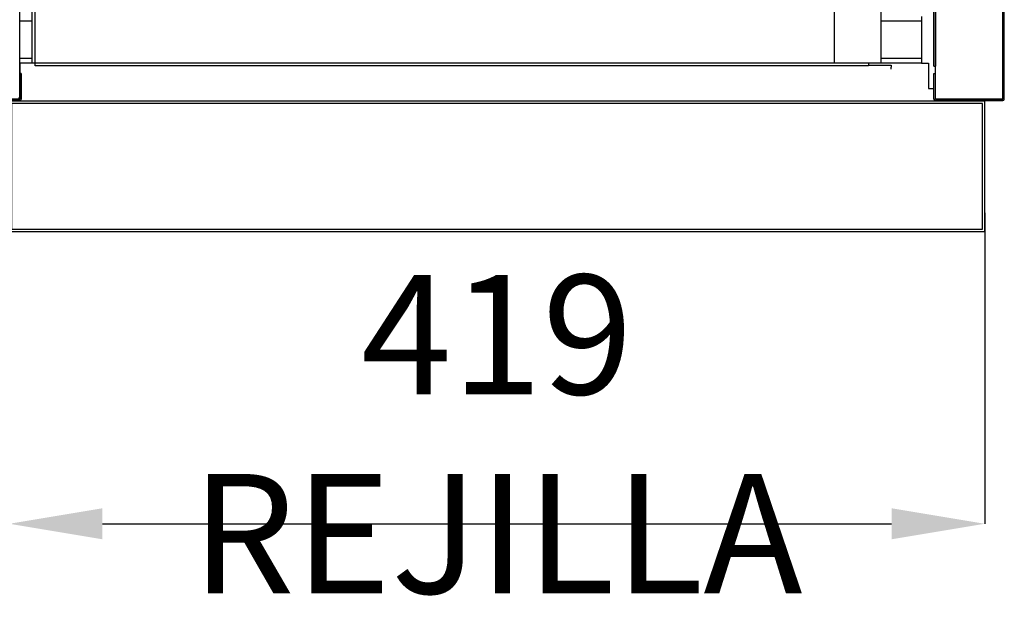
# Model space of a CAD drawing. Units: millimetres. Extents: x 14597 to 39459, y 919 to 11320.
# Drawn here: x 27130 to 27553, y 4760 to 5014 of the extents above; entities that cross this region are included whole.
import ezdxf

# ---------------------------------------------------------------- set-up
doc = ezdxf.new("R2010")
doc.units = ezdxf.units.MM
doc.styles.add('SLDTEXTSTYLE0', font='TXT', dxfattribs={"width": 0.75})
doc.dimstyles.new('SLDDIMSTYLE2', dxfattribs={"dimtxt": 51.366374, "dimasz": 40, "dimexe": 0, "dimexo": 0.0625, "dimgap": 12.841593, "dimtad": 1, "dimdec": 1, "dimrnd": 1e-09, "dimzin": 12, "dimdsep": 46, "dimtxsty": 'SLDTEXTSTYLE0', "dimsah": 1, "dimcen": 0.09, "dimadec": 0, "dimazin": 0, "dimtfac": 1, "dimtdec": 1, "dimtmove": 0, "dimatfit": 0, "dimfxl": 1, "dimtolj": 1, "dimtzin": 12, "dimarcsym": 0})

# ---------------------------------------------------------------- blocks, each defined once
blk = doc.blocks.new('*D34')
at = {"color": 0, "linetype": 'Continuous', "lineweight": -2, "transparency": 16777216}
for p, q in [((27125.97, 4931.37), (27125.97, 4797.7)), ((27544.97, 4931.37), (27544.97, 4797.7)), ((27165.97, 4797.7), (27504.97, 4797.7))]:
    blk.add_line(p, q, dxfattribs=at)
at = {"color": 0, "linetype": 'Continuous', "transparency": 16777216}
for points in [[(27165.97, 4804.37), (27165.97, 4791.03), (27125.97, 4797.7)], [(27504.97, 4804.37), (27504.97, 4791.03), (27544.97, 4797.7)]]:
    blk.add_solid(points, dxfattribs=at)
at = {"layer": 'DEFPOINTS', "color": 0, "linetype": 'Continuous', "transparency": 16777216}
for p in [(27125.97, 4951.37), (27544.97, 4951.37), (27544.97, 4797.7)]:
    blk.add_point(p, dxfattribs=at)
at = {"color": 0, "linetype": 'Continuous', "transparency": 16777216, "insert": (27335.47, 4836.22), "char_height": 51.3664, "attachment_point": 5, "style": 'SLDTEXTSTYLE0'}
blk.add_mtext('\\A1;419 REJILLA', dxfattribs=at)

msp = doc.modelspace()

# ---------------------------------------------------------------- hatches: boundary and pattern name
at = {"linetype": 'Continuous'}
h = msp.add_hatch(dxfattribs=at)
h.set_pattern_fill('ANSI32', scale=20, angle=90, style=0)
h.set_pattern_definition([(135, (24362.81, 3179.35), (-134.704, -134.704), []), (135, (24362.81, 3269.16), (-134.704, -134.704), [])])
edge = h.paths.add_edge_path(flags=0)
edge.add_line((27102.54, 4980.29), (27102.54, 4991.29))
edge.add_line((27102.54, 4991.29), (27101.94, 4991.29))
edge.add_line((27101.94, 4991.29), (27101.94, 4980.29))
edge.add_arc((27102.54, 4980.29), 0.6, 180, 270)
edge.add_line((27102.54, 4979.69), (27130.54, 4979.69))
edge.add_arc((27130.54, 4980.29), 0.6, 270, 360)
edge.add_line((27131.14, 4980.29), (27131.14, 4991.29))
edge.add_line((27131.14, 4991.29), (27130.54, 4991.29))
edge.add_line((27130.54, 4991.29), (27130.54, 4980.29))
edge.add_line((27130.54, 4980.29), (27102.54, 4980.29))

# ---------------------------------------------------------------- linework, layer by layer
at = {"color": 7, "linetype": 'Continuous'}
for p, q in [((27130.46, 4980.79), (27130.46, 5507.79)), ((27552.76, 4980.29), (27552.76, 5510.29)), ((27552.76, 5510.29), (27552.76, 4980.3)), ((27553.36, 4980.29), (27553.36, 5510.29)), ((27480.26, 5494.11), (27480.26, 4995.79)), ((27500.26, 5494.11), (27500.26, 4995.79)), ((27135.86, 4995.79), (27135.86, 5167)), ((27137.06, 4995.79), (27137.06, 5167)), ((27523.16, 4994.44), (27523.16, 5022.79)), ((27523.76, 4994.44), (27523.76, 5022.79)), ((27523.76, 5022.79), (27523.76, 4994.44)), ((27517.76, 5015.79), (27517.76, 5013.79)), ((27135.86, 5013.79), (27130.46, 5013.79)), ((27517.76, 5013.79), (27500.26, 5013.79)), ((27517.76, 5013.79), (27517.76, 4997.79)), ((27135.86, 4997.79), (27130.46, 4997.79)), ((27137.06, 4995.79), (27130.46, 4995.79)), ((27130.54, 4995.79), (27130.54, 4991.29)), ((27137.06, 4995.79), (27135.86, 4995.79)), ((27137.06, 4994.59), (27137.06, 4995.79)), ((27495.06, 4995.79), (27137.06, 4995.79)), ((27495.06, 4994.59), (27137.06, 4994.59)), ((27500.26, 4995.79), (27480.26, 4995.79)), ((27495.06, 4995.79), (27495.06, 4994.59)), ((27495.06, 4994.93), (27504.76, 4994.93)), ((27517.76, 4997.79), (27500.26, 4997.79)), ((27517.76, 4995.79), (27500.26, 4995.79)), ((27504.76, 4994.93), (27504.76, 4994.13)), ((27517.76, 4997.79), (27517.76, 4995.79)), ((27517.76, 4995.79), (27520.76, 4995.79)), ((27520.76, 4995.79), (27520.76, 4984.79)), ((27130.46, 4991.29), (27130.54, 4991.29)), ((27130.54, 4991.29), (27130.54, 4980.29)), ((27131.14, 4991.29), (27130.54, 4991.29)), ((27131.14, 4991.29), (27131.14, 4980.29)), ((27504.76, 4994.13), (27504.76, 4994.01)), ((27504.76, 4994), (27504.76, 4994.01)), ((27504.76, 4993.2), (27504.76, 4994)), ((27523.16, 4994.44), (27523.76, 4994.44)), ((27523.16, 4980.29), (27523.16, 4991.29)), ((27523.16, 4991.29), (27523.76, 4991.29)), ((27523.76, 4994.44), (27523.76, 4994.44)), ((27523.76, 4980.29), (27523.76, 4994.43)), ((27523.76, 4980.29), (27523.76, 4991.29)), ((27520.76, 4984.79), (27523.16, 4984.79)), ((27523.76, 4984.79), (27523.76, 4984.79)), ((27130.54, 4980.29), (27102.54, 4980.29)), ((27130.54, 4980.29), (27102.54, 4980.29)), ((27130.54, 4979.69), (27102.54, 4979.69)), ((27129.96, 4980.79), (27130.46, 4980.79)), ((27523.76, 4980.29), (27552.76, 4980.29)), ((27552.76, 4980.29), (27523.76, 4980.29)), ((27523.76, 4980.29), (27523.76, 4980.29)), ((27523.76, 4979.69), (27552.76, 4979.69))]:
    msp.add_line(p, q, dxfattribs=at)
for points in [[(27125.97, 4923.37), (27544.97, 4923.37), (27544.97, 4979.37), (27125.97, 4979.37)], [(27126.97, 4924.37), (27543.97, 4924.37), (27543.97, 4978.37), (27126.97, 4978.37)]]:
    msp.add_lwpolyline(points, close=True, dxfattribs=at)
for centre, radius, start, end in [((27130.54, 4980.29), 0.6, 270, 0), ((27523.76, 4980.29), 0.601, 180, 270), ((27523.76, 4980.29), 0.001, 180, 270), ((27552.76, 4980.29), 0.001, 270, 0), ((27552.76, 4980.29), 0.601, 270, 0)]:
    msp.add_arc(centre, radius, start, end, dxfattribs=at)
for points, knots in [([(27552.76, 4980.3), (27552.76, 4980.3), (27552.76, 4980.3), (27552.76, 4980.3), (27552.76, 4980.29), (27552.76, 4980.29), (27552.76, 4980.29)], [0, 0, 0, 0, 0.292073, 0.500716, 0.748903, 1, 1, 1, 1]), ([(27552.76, 4980.29), (27552.76, 4980.29), (27552.76, 4980.29), (27552.76, 4980.29), (27552.76, 4980.29), (27552.76, 4980.29), (27552.76, 4980.29)], [0, 0, 0, 0, 0.245234, 0.485659, 0.757569, 1, 1, 1, 1])]:
    msp.add_open_spline(points, degree=3, knots=knots, dxfattribs=at)

# ---------------------------------------------------------------- dimensions: what is measured, and where the dimension line sits
dim = msp.add_linear_dim(base=(27544.97, 4797.7), p1=(27125.97, 4951.37), p2=(27544.97, 4951.37), text='<> REJILLA', dimstyle='SLDDIMSTYLE2', override={"dimexo": 20, "dimdec": 0, "dimpost": ''}, dxfattribs=at)
dim.commit()
dim.dimension.update_dxf_attribs({"geometry": '*D34', "text_midpoint": (27335.47, 4836.22)})

doc.saveas('drawing.dxf')
